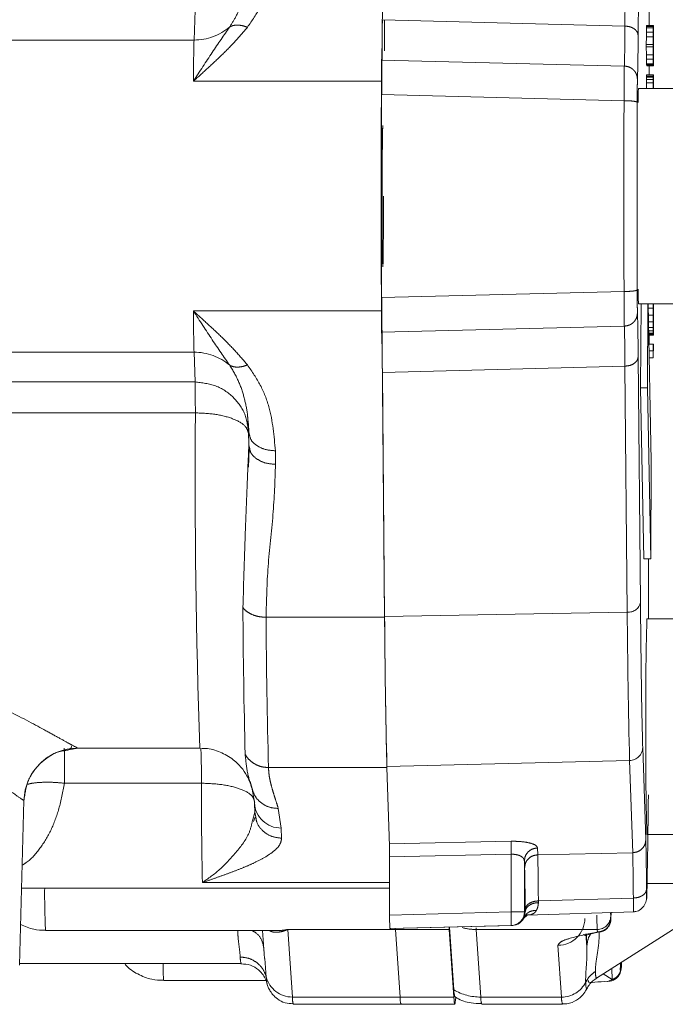
# Model space of a CAD drawing. Units: millimetres. Extents: x 7 to 835, y 10 to 581.
# Drawn here: x 469 to 481, y 345 to 363 of the extents above; entities that cross this region are included whole.
import ezdxf

# ---------------------------------------------------------------- set-up
doc = ezdxf.new("R2010")
doc.units = ezdxf.units.MM
doc.linetypes.add('PHANTOM', pattern=[12.7, 6.35, -1.27, 1.27, -1.27, 1.27, -1.27])

msp = doc.modelspace()

# ---------------------------------------------------------------- linework, layer by layer
at = {"color": 7, "linetype": 'Continuous', "lineweight": 0}
for p, q in [((475.84077662, 367.33602326), (475.78836774, 361.64885174)), ((480.75356089, 362.68282893), (480.75276409, 363.01616243)), ((475.83698283, 362.21044989), (475.83856361, 362.78205064)), ((480.70756564, 362.66199592), (480.70834153, 362.68282893)), ((480.70834153, 362.68282893), (480.83333634, 362.68282893)), ((480.83256044, 362.66199592), (480.83333634, 362.68282893)), ((480.83333634, 362.68282893), (480.83411223, 362.68282893)), ((480.83411223, 362.68282893), (480.83469416, 362.66199592)), ((480.70232835, 362.47449592), (480.70271629, 362.55782893)), ((480.70271629, 362.55782893), (480.70349219, 362.64116243)), ((480.70271629, 362.55782893), (480.8277111, 362.55782893)), ((480.70349219, 362.64116243), (480.70426808, 362.66199592)), ((480.70349219, 362.64116243), (480.82848699, 362.64116243)), ((480.70426808, 362.66199592), (480.82926289, 362.66199592)), ((480.82732315, 362.47449592), (480.8277111, 362.55782893)), ((480.8277111, 362.55782893), (480.82848699, 362.64116243)), ((480.82868097, 362.51616243), (480.82829302, 362.45366243)), ((480.82848699, 362.64116243), (480.82926289, 362.66199592)), ((480.82926289, 362.55782893), (480.82868097, 362.51616243)), ((480.82868097, 362.51616243), (480.83042673, 362.51616243)), ((480.82926289, 362.66199592), (480.82965084, 362.66199592)), ((480.82965084, 362.55782893), (480.82926289, 362.55782893)), ((480.82965084, 362.66199592), (480.83042673, 362.64116243)), ((480.82965084, 362.66199592), (480.83256044, 362.66199592)), ((480.83042673, 362.51616243), (480.82965084, 362.55782893)), ((480.83042673, 362.64116243), (480.83100865, 362.59949592)), ((480.83081468, 362.47449592), (480.83042673, 362.51616243)), ((480.8307177, 362.62032893), (480.83197852, 362.62032893)), ((480.83100865, 362.59949592), (480.83159057, 362.51616243)), ((480.83159057, 362.51616243), (480.83197852, 362.62032893)), ((480.83197852, 362.62032893), (480.83256044, 362.66199592)), ((480.83256044, 362.53699592), (480.8321725, 362.47449592)), ((480.83243113, 362.51616243), (480.83488813, 362.51616243)), ((480.83333634, 362.57866243), (480.83256044, 362.53699592)), ((480.83294839, 362.55782893), (480.83450018, 362.55782893)), ((480.83411223, 362.57866243), (480.83333634, 362.57866243)), ((480.83450018, 362.55782893), (480.83411223, 362.57866243)), ((480.83488813, 362.51616243), (480.83450018, 362.55782893)), ((480.83469416, 362.66199592), (480.83527608, 362.62032893)), ((480.8350821, 362.47449592), (480.83488813, 362.51616243)), ((480.83527608, 362.62032893), (480.83566402, 362.55782893)), ((480.83566402, 362.55782893), (480.83605197, 362.47449592)), ((480.70213437, 362.32866243), (480.70232835, 362.47449592)), ((480.70213437, 362.28699592), (480.70213437, 362.32866243)), ((480.70213437, 362.32866243), (480.82712918, 362.32866243)), ((480.70232835, 362.47449592), (480.82732315, 362.47449592)), ((480.82712918, 362.32866243), (480.82732315, 362.47449592)), ((480.82712918, 362.28699592), (480.82712918, 362.32866243)), ((480.82829302, 362.45366243), (480.82809905, 362.34949592)), ((480.82809905, 362.34949592), (480.82809905, 362.26616243)), ((480.82809905, 362.34949592), (480.83120263, 362.34949592)), ((480.82842234, 362.47449592), (480.83081468, 362.47449592)), ((480.83120263, 362.34949592), (480.83081468, 362.47449592)), ((480.83120263, 362.26616243), (480.83120263, 362.34949592)), ((480.8321725, 362.47449592), (480.83197852, 362.34949592)), ((480.83197852, 362.34949592), (480.83197852, 362.26616243)), ((480.83201085, 362.37032893), (480.83527608, 362.37032893)), ((480.8321725, 362.47449592), (480.8350821, 362.47449592)), ((480.83527608, 362.37032893), (480.8350821, 362.47449592)), ((480.83527608, 362.24532893), (480.83527608, 362.37032893)), ((480.83605197, 362.47449592), (480.83624594, 362.39116243)), ((480.83624594, 362.39116243), (480.83624594, 362.22449592)), ((480.70232835, 362.14116243), (480.70213437, 362.28699592)), ((480.70213437, 362.28699592), (480.82712918, 362.28699592)), ((480.70271629, 362.05782893), (480.70232835, 362.14116243)), ((480.70232835, 362.14116243), (480.82732315, 362.14116243)), ((480.82732315, 362.14116243), (480.82712918, 362.28699592)), ((480.8277111, 362.05782893), (480.82732315, 362.14116243)), ((480.82809905, 362.26616243), (480.82829302, 362.16199592)), ((480.82809905, 362.26616243), (480.83120263, 362.26616243)), ((480.82813784, 362.24532893), (480.83527608, 362.24532893)), ((480.82829302, 362.16199592), (480.82868097, 362.09949592)), ((480.82842234, 362.14116243), (480.8350821, 362.14116243)), ((480.83197852, 362.26616243), (480.83120263, 362.26616243)), ((480.83488813, 362.09949592), (480.8350821, 362.14116243)), ((480.8350821, 362.14116243), (480.83527608, 362.24532893)), ((480.83605197, 362.14116243), (480.83566402, 362.05782893)), ((480.83624594, 362.22449592), (480.83605197, 362.14116243)), ((480.70349219, 361.97449592), (480.70271629, 362.05782893)), ((480.70271629, 362.05782893), (480.8277111, 362.05782893)), ((480.70426808, 361.95366243), (480.70349219, 361.97449592)), ((480.70349219, 361.97449592), (480.82848699, 361.97449592)), ((480.70426808, 361.95366243), (480.82926289, 361.95366243)), ((480.70911743, 361.93282893), (480.70911743, 361.95366243)), ((480.82848699, 361.97449592), (480.8277111, 362.05782893)), ((480.82926289, 361.95366243), (480.82848699, 361.97449592)), ((480.82868097, 362.09949592), (480.82926289, 362.05782893)), ((480.82868097, 362.09949592), (480.83488813, 362.09949592)), ((480.82926289, 362.05782893), (480.82926289, 361.95366243)), ((480.82926289, 362.05782893), (480.83450018, 362.05782893)), ((480.82926289, 362.03699592), (480.83411223, 362.03699592)), ((480.83411223, 362.03699592), (480.83450018, 362.05782893)), ((480.83411223, 361.93282893), (480.83411223, 362.03699592)), ((480.83469416, 361.95366243), (480.83411223, 361.93282893)), ((480.83450018, 362.05782893), (480.83488813, 362.09949592)), ((480.83527608, 361.99532893), (480.83469416, 361.95366243)), ((480.83566402, 362.05782893), (480.83527608, 361.99532893)), ((480.70485001, 361.74532893), (480.70581987, 361.76616243)), ((480.70581987, 361.76616243), (480.83081468, 361.76616243)), ((480.70911743, 361.93282893), (480.83411223, 361.93282893)), ((480.75455578, 361.76616243), (480.75455578, 361.93282893)), ((480.82984481, 361.74532893), (480.83081468, 361.76616243)), ((480.83081468, 361.76616243), (480.83256044, 361.76616243)), ((480.83256044, 361.76616243), (480.83353031, 361.74532893)), ((480.70232835, 361.51616243), (480.70291027, 361.62032893)), ((480.70291027, 361.62032893), (480.70349219, 361.68282893)), ((480.70291027, 361.62032893), (480.82790507, 361.62032893)), ((480.70349219, 361.68282893), (480.70426808, 361.72449592)), ((480.70349219, 361.68282893), (480.82848699, 361.68282893)), ((480.70426808, 361.72449592), (480.70485001, 361.74532893)), ((480.70426808, 361.72449592), (480.82926289, 361.72449592)), ((480.70485001, 361.74532893), (480.82984481, 361.74532893)), ((480.82732315, 361.51616243), (480.82790507, 361.62032893)), ((480.82790507, 361.62032893), (480.82848699, 361.68282893)), ((480.82848699, 361.68282893), (480.82926289, 361.72449592)), ((480.82868097, 361.55782893), (480.82984481, 361.64116243)), ((480.82926289, 361.72449592), (480.82984481, 361.74532893)), ((480.82984481, 361.64116243), (480.83100865, 361.66199592)), ((480.83353031, 361.64116243), (480.82984481, 361.64116243)), ((480.83100865, 361.66199592), (480.83236647, 361.66199592)), ((480.83236647, 361.66199592), (480.83353031, 361.64116243)), ((480.83353031, 361.74532893), (480.83411223, 361.72449592)), ((480.83353031, 361.64116243), (480.83469416, 361.55782893)), ((480.83411223, 361.72449592), (480.83488813, 361.68282893)), ((480.83488813, 361.68282893), (480.83547005, 361.62032893)), ((480.83547005, 361.62032893), (480.83605197, 361.51616243)), ((482.8073122, 361.51616243), (480.55740571, 361.51616243)), ((480.70232835, 361.51616243), (480.82732315, 361.51616243)), ((480.82842234, 361.51616243), (480.82868097, 361.55782893)), ((480.83469416, 361.55782893), (480.82868097, 361.55782893)), ((480.83469416, 361.55782893), (480.83495279, 361.51616243)), ((480.53343154, 361.25681932), (480.53337945, 361.16451649)), ((475.80760311, 360.82866243), (475.81046768, 360.76616243)), ((480.53338056, 357.86583854), (480.53343154, 357.77550553)), ((475.78836774, 357.38347311), (475.84077662, 351.6963016)), ((480.55740571, 357.51616243), (482.8073122, 357.51616243)), ((480.59686026, 355.95354685), (480.60350328, 357.51616243)), ((480.72185507, 355.95354685), (480.72849809, 357.51616243)), ((480.73444863, 357.51616243), (480.79153036, 354.59652546)), ((480.73607788, 357.43282911), (480.82732315, 357.43282911)), ((480.82712918, 357.30782911), (480.82732315, 357.43282911)), ((480.82732315, 357.43282911), (480.82778869, 357.51616243)), ((480.82809905, 357.30782911), (480.82829302, 357.41199574)), ((480.82829302, 357.41199574), (480.82868097, 357.47449574)), ((480.8350821, 357.41199574), (480.82829302, 357.41199574)), ((480.82868097, 357.47449574), (480.82926289, 357.51616243)), ((480.83469416, 357.47449574), (480.82868097, 357.47449574)), ((480.83411223, 357.51616243), (480.83469416, 357.47449574)), ((480.83469416, 357.47449574), (480.8350821, 357.41199574)), ((480.8350821, 357.41199574), (480.83527608, 357.30782911)), ((480.83558643, 357.51616243), (480.83605197, 357.43282911)), ((480.83605197, 357.43282911), (480.83624594, 357.30782911)), ((480.73852175, 357.30782911), (480.82712918, 357.30782911)), ((480.82732315, 357.18282911), (480.82712918, 357.30782911)), ((480.82829302, 357.20366243), (480.82809905, 357.30782911)), ((480.83527608, 357.30782911), (480.82809905, 357.30782911)), ((480.82868097, 357.14116243), (480.82829302, 357.20366243)), ((480.8350821, 357.20366243), (480.82829302, 357.20366243)), ((480.8350821, 357.20366243), (480.83469416, 357.14116243)), ((480.83527608, 357.30782911), (480.8350821, 357.20366243)), ((480.83624594, 357.30782911), (480.83605197, 357.18282911)), ((480.74096562, 357.18282911), (480.82732315, 357.18282911)), ((480.74300218, 357.07866243), (480.82790507, 357.07866243)), ((480.74422412, 357.01616243), (480.82848699, 357.01616243)), ((480.82790507, 357.07866243), (480.82732315, 357.18282911)), ((480.82848699, 357.01616243), (480.82790507, 357.07866243)), ((480.82926289, 356.97449577), (480.82848699, 357.01616243)), ((480.82984481, 357.05782911), (480.82868097, 357.14116243)), ((480.83469416, 357.14116243), (480.82868097, 357.14116243)), ((480.83100865, 357.03699574), (480.82984481, 357.05782911)), ((480.83353031, 357.05782911), (480.82984481, 357.05782911)), ((480.83236647, 357.03699574), (480.83100865, 357.03699574)), ((480.83353031, 357.05782911), (480.83236647, 357.03699574)), ((480.83469416, 357.14116243), (480.83353031, 357.05782911)), ((480.83488813, 357.01616243), (480.83411223, 356.97449577)), ((480.83547005, 357.07866243), (480.83488813, 357.01616243)), ((480.83605197, 357.18282911), (480.83547005, 357.07866243)), ((480.74503874, 356.97449577), (480.82926289, 356.97449577)), ((480.74544605, 356.95366243), (480.82984481, 356.95366243)), ((480.74585336, 356.93282908), (480.83081468, 356.93282908)), ((480.75455578, 356.76616243), (480.75455578, 356.93282908)), ((480.82984481, 356.95366243), (480.82926289, 356.97449577)), ((480.83081468, 356.93282908), (480.82984481, 356.95366243)), ((480.83256044, 356.93282908), (480.83081468, 356.93282908)), ((480.83353031, 356.95366243), (480.83256044, 356.93282908)), ((480.83411223, 356.97449577), (480.83353031, 356.95366243)), ((480.82712918, 356.76616243), (480.74911186, 356.76616243)), ((480.82712918, 356.76616243), (480.82712918, 356.64116243)), ((480.82712918, 356.76616243), (480.83624594, 356.76616243)), ((480.83624594, 356.76616243), (480.83624594, 356.64116243)), ((480.75155573, 356.64116243), (480.82712918, 356.64116243)), ((480.7539996, 356.51616243), (480.82848699, 356.51616243)), ((480.82712918, 356.64116243), (480.82848699, 356.51616243)), ((480.82848699, 356.51616243), (480.83003879, 356.51616243)), ((480.83003879, 356.51616243), (480.82868097, 356.64116243)), ((480.83624594, 356.64116243), (480.82868097, 356.64116243)), ((475.84090254, 351.7102632), (475.79915017, 356.24103951)), ((480.65882973, 352.78390989), (480.59686026, 355.95354685)), ((480.59686026, 355.95354685), (480.72185507, 355.95354685)), ((480.78382454, 352.78390989), (480.72185507, 355.95354685)), ((473.30202342, 355.33450233), (473.31559764, 355.14319256)), ((473.30527331, 355.34609153), (473.32356476, 355.07775281)), ((473.31559859, 355.14311773), (473.33233648, 355.08130275)), ((473.31559859, 355.14311773), (473.31791016, 354.89227631)), ((473.30576312, 354.58555432), (473.31791016, 354.89227631)), ((473.32585459, 354.82688253), (473.31295219, 354.48442119)), ((473.33491062, 354.82949163), (473.31791016, 354.89227631)), ((480.79153036, 354.59652546), (480.78382454, 352.78390989)), ((480.78382454, 352.78390989), (480.65882973, 352.78390989)), ((480.74236339, 351.66512346), (480.74503773, 352.78390989)), ((482.96286703, 351.66512346), (480.71296053, 351.66512346)), ((470.1416326, 349.26616243), (469.97320783, 349.23323189)), ((472.41145178, 349.26616243), (470.1416326, 349.26616243)), ((475.88483063, 348.90643109), (475.93337924, 347.44883198)), ((473.34237802, 348.64592751), (473.40793959, 348.43177862)), ((473.38157396, 348.50862902), (473.38155779, 348.50868282)), ((473.38157627, 348.50861973), (473.42352632, 348.26616277)), ((469.06234185, 345.23998548), (469.14226809, 348.29224554)), ((473.42352632, 348.26616243), (473.42378266, 348.24951803)), ((473.42378266, 348.24951803), (473.43008881, 348.06018515)), ((473.38481731, 347.91723705), (473.42978794, 348.07815329)), ((473.44906952, 347.9835323), (473.42978752, 348.07817943)), ((473.43969317, 347.98504158), (473.40507653, 347.90678243)), ((480.71296053, 347.66512346), (482.96286703, 347.66512346)), ((475.93427729, 346.16639932), (475.93427729, 347.25152992)), ((469.0996604, 346.66512346), (475.93427729, 346.66512346)), ((480.71554264, 346.75423062), (481.7931517, 346.75423062)), ((479.77377938, 344.9953178), (482.10273888, 346.47616243)), ((478.48450726, 346.16449797), (480.48394793, 346.22875199)), ((478.4256603, 346.1098505), (478.48603234, 346.16658056)), ((480.04939655, 346.22222782), (480.04541442, 346.09895534)), ((469.54366079, 345.87923062), (473.81822513, 345.87923062)), ((473.57557985, 345.87923062), (473.61114147, 345.36375626)), ((478.19354487, 345.97557468), (475.9365557, 345.91648499)), ((475.95541588, 345.91648499), (475.9365557, 345.91648499)), ((475.94149906, 345.91612051), (478.22531105, 345.97592932)), ((475.95541588, 345.91648499), (478.21176817, 345.97557468)), ((476.03935752, 345.91868327), (476.04040467, 345.90077826)), ((476.04040467, 345.90077826), (476.12700755, 344.64544825)), ((476.04040467, 345.90077826), (476.12700755, 344.64544825)), ((477.03857339, 345.9347279), (477.04036312, 345.90077826)), ((477.12696599, 344.64544825), (477.04036312, 345.90077826)), ((477.12712601, 344.77826812), (477.04663108, 345.94506188)), ((479.79348211, 345.85390302), (479.79024828, 345.90077826)), ((479.84827531, 345.86072743), (479.79347985, 345.8539057)), ((479.59249306, 345.81200437), (479.59737167, 345.57726619)), ((469.06302732, 345.26616243), (473.17680098, 345.26616243)), ((480.22952248, 345.13670208), (480.23280439, 345.15259573)), ((480.24163956, 345.29280182), (480.23795927, 345.20315219)), ((471.73740775, 344.95096245), (473.63867279, 344.95096245)), ((479.98484988, 344.93762579), (480.00987475, 344.94728258)), ((474.14500658, 344.51616243), (476.14523695, 344.51616243)), ((476.14492347, 344.51616243), (477.14488191, 344.51616243)), ((477.64486113, 344.51616243), (479.14479879, 344.51616243))]:
    msp.add_line(p, q, dxfattribs=at)
at = {"color": 8, "linetype": 'PHANTOM', "lineweight": 0}
for p, q in [((480.30595, 362.67334571), (480.34801614, 367.23817017)), ((480.59306418, 367.06050696), (480.55099741, 362.49561412)), ((472.30066979, 362.41393991), (472.31948213, 362.96684982)), ((475.79915017, 362.79128534), (480.30595, 362.67334571)), ((467.55086719, 362.41393991), (472.30066979, 362.41393991)), ((475.78597675, 362.04025923), (480.29357948, 361.93066847)), ((472.28851319, 361.64885174), (475.78836774, 361.64885174)), ((475.78041418, 361.39998464), (480.28772488, 361.28764427)), ((480.28772488, 357.74468059), (475.78041418, 357.63234022)), ((475.78836774, 357.38347311), (472.28851319, 357.38347311)), ((475.78597675, 356.99206562), (480.29357962, 357.10165639)), ((472.30066979, 356.61838495), (467.55086719, 356.61838495)), ((472.31948213, 356.06547503), (472.30066979, 356.61838495)), ((480.55099741, 356.53671074), (480.59306418, 351.97181789)), ((475.79915017, 356.24103951), (480.30595011, 356.35897919)), ((480.34801614, 351.79415468), (480.30595, 356.35897919)), ((472.31948213, 356.06547503), (467.56967953, 356.06547503)), ((467.57570476, 355.49213705), (472.32550735, 355.49213705)), ((473.81237191, 354.78766951), (473.81468348, 354.53682809)), ((475.84090254, 351.7102632), (480.34801614, 351.79415468)), ((473.63990682, 351.6962335), (475.84077662, 351.6963016)), ((480.63556605, 349.28024258), (480.69264086, 347.56665683)), ((480.39151889, 349.03919495), (475.8848779, 348.92537374)), ((480.44859287, 347.32563429), (480.39151889, 349.03919495)), ((475.88483063, 348.90643109), (473.68396021, 348.90643109)), ((469.897882, 348.61590268), (472.43768035, 348.61590268)), ((469.14201682, 348.29233937), (469.13868456, 348.29233937)), ((473.42239618, 348.05170369), (473.43518129, 348.05170369)), ((473.86541057, 348.14766959), (473.9223021, 347.78390191)), ((473.9223021, 347.78390191), (473.9285633, 347.59591891)), ((475.9326004, 347.49257755), (478.18958956, 347.53766693)), ((478.68103767, 347.41407444), (478.6853005, 347.28608948)), ((478.6853005, 347.28608948), (480.44859287, 347.32563429)), ((478.19126646, 347.2966193), (475.93427729, 347.25152992)), ((478.19126646, 346.22548901), (478.19126646, 347.2966193)), ((478.43699051, 347.17302681), (478.43699051, 346.22548901)), ((478.43699051, 347.17302681), (478.44125334, 347.04504185)), ((472.45608275, 346.77156037), (475.93427729, 346.77156037)), ((478.69726564, 346.43114502), (480.46123749, 346.48414215)), ((478.69726564, 346.43114502), (478.69727682, 346.39938297)), ((475.93427729, 346.16639932), (478.19126646, 346.22548901)), ((478.43699051, 346.22548901), (478.19126646, 346.22548901)), ((478.45283666, 346.22548901), (478.43545695, 346.12808019)), ((478.43699051, 346.22548901), (478.45283666, 346.22548901)), ((478.45283666, 346.22548901), (478.45248356, 346.26782753)), ((478.55576877, 346.17579898), (478.45688522, 346.17073945)), ((480.04053704, 346.1486235), (480.03856163, 346.21443906)), ((480.04377094, 346.10174894), (480.04053704, 346.1486235)), ((480.04541442, 346.09895534), (480.04377094, 346.10174894)), ((476.04040467, 345.90077826), (474.04048779, 345.90077826)), ((474.04048779, 345.90077826), (474.12709066, 344.64544825)), ((477.04036312, 345.90077826), (476.04040467, 345.90077826)), ((477.54034234, 345.90077826), (477.53869327, 345.9314726)), ((479.79024865, 345.90077826), (477.54034234, 345.90077826)), ((477.54034234, 345.90077826), (477.62694521, 344.64544825)), ((478.21176817, 345.97557468), (478.19354487, 345.97557468)), ((479.59737167, 345.57726619), (479.58051484, 345.82161008)), ((479.12688287, 344.64544825), (479.06049, 345.60782927)), ((473.61429355, 345.36415313), (473.64343569, 345.0172164)), ((480.06599077, 344.9689183), (480.06079598, 345.17781432)), ((480.22484104, 345.13774928), (480.23470057, 345.18737779)), ((480.23306078, 345.20030496), (480.23093018, 345.28599237)), ((480.23470057, 345.18737779), (480.23306078, 345.20030574)), ((480.23795927, 345.20315219), (480.23470057, 345.18737779)), ((480.06599077, 344.9689183), (479.90286887, 345.07739801)), ((480.00987475, 344.94728258), (480.0659652, 344.96892721)), ((474.12709066, 344.64544825), (476.12700755, 344.64544825)), ((476.12700755, 344.64544825), (477.12696599, 344.64544825)), ((477.62694521, 344.64544825), (479.12688287, 344.64544825))]:
    msp.add_line(p, q, dxfattribs=at)
at = {"color": 7, "linetype": 'Continuous', "lineweight": 0, "flags": 128}
for points in [[(475.78041418, 357.63234022), (475.77992373, 358.10153959), (475.77957304, 358.57224372), (475.77936248, 359.04395192), (475.77929226, 359.51616243), (475.77936248, 359.98837293), (475.77957304, 360.46008113), (475.77992373, 360.93078527), (475.78041418, 361.39998464)], [(473.65727369, 344.89658378), (473.65508789, 344.90508219), (473.65352981, 344.91354595)], [(477.12696599, 344.64544825), (477.13142803, 344.5889315), (477.13590458, 344.54851878), (477.14039082, 344.5242537), (477.14488191, 344.51616243), (477.14937299, 344.5242537), (477.15385923, 344.54851878), (477.15833579, 344.5889315), (477.16279783, 344.64544825)]]:
    msp.add_lwpolyline(points, dxfattribs=at)
at = {"color": 8, "linetype": 'PHANTOM', "lineweight": 0, "flags": 128}
for points in [[(480.28772488, 361.28764427), (480.28728778, 360.84625718), (480.28697526, 360.40359903), (480.28678763, 359.96009284), (480.28672507, 359.51616243), (480.28678763, 359.07223201), (480.28697526, 358.62872582), (480.28728778, 358.18606767), (480.28772488, 357.74468059)], [(479.57545111, 344.92153469), (479.57837419, 344.88273735), (479.58130433, 344.85098296), (479.58424012, 344.8262868), (479.58718014, 344.80866077), (479.59012297, 344.79811334), (479.59306721, 344.79464959), (479.59565231, 344.79744996)]]:
    msp.add_lwpolyline(points, dxfattribs=at)
at = {"color": 8, "linetype": 'PHANTOM', "lineweight": 0}
for centre, radius, start, end in [((472.30323716, 363.43179046), 1.01785379, 269.855480638, 310.452942015), ((510.36297085, 361.42652182), 38.07510679, 178.513957356, 179.665433934), ((510.36297085, 357.60580303), 38.07510679, 180.334566066, 181.486042644), ((472.30323716, 355.60053439), 1.0178538, 49.547058131, 90.144519306), ((444.98890185, 355.49155632), 27.33660551, 0.001217155, 1.202985342), ((612.7142103, 354.31650644), 140.39362529, 179.520209986, 182.0615312163), ((480.37400082, 352.01614146), 0.22350243, 263.323619644, 348.561638997), ((611.82701502, 352.69933711), 138.62095745, 180.3411254719, 181.4682053702), ((620.41527406, 352.62809174), 140.06974046, 180.341125472, 181.4682053702), ((615.47903368, 352.54074669), 141.84164096, 180.3411362648, 181.4682129656), ((457.3443324, 348.74284099), 15.09388173, 359.518141538, 1.98690575), ((480.38948583, 349.28531913), 0.24613257, 270.473268947, 358.818175628), ((561.44243536, 348.58170726), 89.00476157, 179.9779870945, 181.1653413444), ((473.9135911, 348.27425736), 0.49043282, 182.89144738, 271.017733496), ((481.63239889, 346.52755936), 12.10611082, 179.348922894, 183.069877709), ((474.52678734, 346.06711326), 3.66789996, 358.569939491, 2.474736033), ((479.06252275, 346.10637699), 0.49855186, 269.766387365, 359.671631065), ((488.64028896, 346.28779072), 8.85849812, 180.774277494, 182.503950459), ((479.7912652, 346.15005212), 0.24927593, 269.766387364, 359.671631064), ((477.54029267, 346.90840462), 1.00762636, 255.180139059, 270.002823899), ((473.54011668, 345.37909934), 0.38046424, 178.51126342, 197.267889841), ((475.13879326, 345.228307), 3.41267393, 179.364427798, 184.661510847), ((474.12553627, 345.14391769), 0.49847186, 194.725002212, 270.178666208), ((474.83833975, 345.08123374), 1.19661765, 183.066720675, 188.0556472), ((480.09847136, 345.10616495), 0.34309179, 177.650184752, 198.849479819), ((477.6266398, 345.65115272), 1.00570452, 240.219375937, 270.017399102), ((479.12771517, 345.14654224), 0.50109467, 269.904834143, 333.318403934), ((474.52744415, 344.63504339), 0.40048867, 178.511263419, 197.267889842), ((478.0272987, 344.63504339), 0.40048867, 178.51126342, 197.267889841), ((479.52785107, 344.63509828), 0.40110175, 178.52138428, 197.248873849)]:
    msp.add_arc(centre, radius, start, end, dxfattribs=at)
at = {"color": 7, "linetype": 'Continuous', "lineweight": 0}
for centre, radius, start, end in [((483.83032691, 361.27273462), 3.28196135, 175.746383105, 180.296097055), ((483.94349022, 357.76662629), 3.3953351, 179.635154076, 184.230383382), ((617.42984361, 352.55326011), 141.59145058, 180.3411254719, 181.4682053702), ((529.64599787, 350.21892928), 48.95440349, 178.307141461, 180.648183015), ((529.64599787, 349.11131764), 48.95440349, 179.351816985, 181.692858539), ((470.14192787, 348.26616243), 1, 90, 178.461158523), ((478.18699539, 346.225484), 0.24999513, 271.501231566, 0.001148796), ((478.20522137, 346.22547874), 0.2499898, 271.500649936, 337.06975803), ((479.9884555, 345.20305171), 0.2495038, 332.334811354, 0.023073388), ((477.57109357, 344.77217448), 0.44400938, 179.213640882, 195.921508019), ((476.51312583, 344.63307073), 0.38631663, 178.163937619, 197.615215642)]:
    msp.add_arc(centre, radius, start, end, dxfattribs=at)
for centre, major_axis, ratio, start_param, end_param in [((475.78151672, 364.74746566), (-0.00000706, 2.75094268), 0.0091141699, 3.3201476495, 3.9213352249), ((475.78151672, 354.28485919), (0.00000706, 2.75094268), 0.0091141699, 5.503442736, 6.1046303113), ((475.93199732, 347.25139915), (0.00000119, 0.2500499), 0.0091180702, 4.712911977, 6.0160121497), ((475.93655727, 346.16657069), (0.00000156, 0.2500857), 0.0091167642, 1.5714816162, 3.1415927107)]:
    msp.add_ellipse(centre, major_axis=major_axis, ratio=ratio, start_param=start_param, end_param=end_param, dxfattribs=at)
at = {"color": 8, "linetype": 'PHANTOM', "lineweight": 0}
for points, knots in [([(473.81237156, 364.24465567), (473.80586604, 364.10523752), (473.79304094, 363.83038615), (473.69753777, 363.42288203), (473.55089173, 363.02347398), (473.37903404, 362.77542905), (473.29311067, 362.65141449)], [0, 0, 0, 0, 0.2536602331, 0.5000701989, 0.7500510108, 1, 1, 1, 1]), ([(473.30224056, 363.69702007), (473.30017677, 363.65929563), (473.29386268, 363.54387924), (473.25678048, 363.35022048), (473.19111473, 363.10815752), (473.09942749, 362.87430052), (473.00574742, 362.72456289), (472.9636444, 362.65726569)], [0, 0, 0, 0, 0.10640705701, 0.32554810871, 0.55053406277, 0.7979946703, 1, 1, 1, 1]), ([(473.29310464, 362.65141401), (473.26181198, 362.6621659), (473.19922476, 362.68367034), (473.11016259, 362.69321382), (473.02862574, 362.6866959), (472.98530858, 362.66707103), (472.96365065, 362.65725889)], [0, 0, 0, 0, 0.24999220127, 0.4999997112, 0.75000743603, 1, 1, 1, 1]), ([(472.28851319, 361.64885174), (472.40671046, 361.83121035), (472.64311297, 362.19593986), (472.85679819, 362.50348696), (472.96364441, 362.6572657)], [0, 0, 0, 0, 0.4999831319, 1, 1, 1, 1]), ([(473.29310464, 362.65141404), (473.21878312, 362.56345795), (473.07013085, 362.38753486), (472.8191909, 362.13617519), (472.55721202, 361.89071402), (472.37808365, 361.72947627), (472.28851319, 361.64885174)], [0, 0, 0, 0, 0.2499990577, 0.5000291403, 0.7499970605, 1, 1, 1, 1]), ([(480.29357948, 361.93066847), (480.29601846, 362.00242305), (480.30091993, 362.14662383), (480.30426767, 362.49716574), (480.30594958, 362.67327732)], [0, 0, 0, 0, 0.4976019142, 1, 1, 1, 1]), ([(480.55099741, 362.49561412), (480.5489481, 362.30434823), (480.54484947, 361.92181657), (480.53966311, 361.76427954), (480.53706993, 361.68551104)], [0, 0, 0, 0, 0.50000014299, 1, 1, 1, 1]), ([(480.28772488, 361.28764427), (480.28835294, 361.36445381), (480.28960899, 361.51806703), (480.29132785, 361.7134315), (480.29276024, 361.86419265), (480.29330649, 361.90850928), (480.29357962, 361.93066846)], [0, 0, 0, 0, 0.25000965621, 0.50000016898, 0.74999022809, 1, 1, 1, 1]), ([(480.2935798, 361.93067907), (480.32441617, 361.92667082), (480.37181042, 361.9205103), (480.42840496, 361.88939638), (480.46723093, 361.85775043), (480.49848031, 361.81885481), (480.52873526, 361.76253066), (480.5337839, 361.71587153), (480.53706898, 361.68551104)], [0, 0, 0, 0, 0.2397764529, 0.368526825, 0.4999164685, 0.6313182607, 0.7601036389, 1, 1, 1, 1]), ([(480.53706993, 361.68551104), (480.53661148, 361.67074816), (480.53569461, 361.64122305), (480.53456981, 361.54069618), (480.53373606, 361.41045268), (480.53353305, 361.30803054), (480.53343154, 361.25681932)], [0, 0, 0, 0, 0.2500047189, 0.4999984717, 0.7499985238, 1, 1, 1, 1]), ([(480.53337945, 361.16451649), (480.53291438, 360.61506513), (480.53198368, 359.51550582), (480.53291475, 358.4159465), (480.53338056, 357.86583854)], [0, 0, 0, 0, 0.49970142269, 1, 1, 1, 1]), ([(480.29357962, 357.10165639), (480.29330649, 357.12381558), (480.29276024, 357.16813221), (480.29132785, 357.31889335), (480.28960899, 357.51425782), (480.28835294, 357.66787104), (480.28772488, 357.74468059)], [0, 0, 0, 0, 0.2500097718, 0.499999831, 0.7499903437, 1, 1, 1, 1]), ([(480.53343154, 357.77550553), (480.53353305, 357.72429431), (480.53373606, 357.62187218), (480.53456981, 357.49162867), (480.53569461, 357.3911018), (480.53661148, 357.36157669), (480.53706993, 357.34681381)], [0, 0, 0, 0, 0.2500014771, 0.5000015281, 0.7499952823, 1, 1, 1, 1]), ([(472.28851319, 357.38347311), (472.40671008, 357.20111456), (472.64311186, 356.83638511), (472.85679781, 356.52883794), (472.96364441, 356.37505915)], [0, 0, 0, 0, 0.49998307055, 1, 1, 1, 1]), ([(472.28851319, 357.38347311), (472.37808306, 357.30284825), (472.55721008, 357.14160998), (472.81919121, 356.89614998), (473.07013046, 356.64478994), (473.21878302, 356.46886678), (473.29310464, 356.38091072)], [0, 0, 0, 0, 0.25000295334, 0.49997044697, 0.75000091374, 1, 1, 1, 1]), ([(480.29357917, 357.10166967), (480.32442951, 357.105681), (480.37184135, 357.11184574), (480.42844626, 357.14297852), (480.46726684, 357.17463293), (480.49850402, 357.21352842), (480.52873835, 357.26983438), (480.53378584, 357.31647057), (480.53706993, 357.34681379)], [0, 0, 0, 0, 0.2398975688, 0.3686826603, 0.5000837977, 0.6314726967, 0.7602225741, 1, 1, 1, 1]), ([(480.53706993, 357.34681381), (480.53966311, 357.26804531), (480.54484947, 357.11050828), (480.5489481, 356.72797662), (480.55099741, 356.53671074)], [0, 0, 0, 0, 0.4999998571, 1, 1, 1, 1]), ([(480.30594958, 356.35904753), (480.30426767, 356.53515911), (480.30091993, 356.88570102), (480.29601846, 357.0299018), (480.29357948, 357.10165638)], [0, 0, 0, 0, 0.5023980726, 1, 1, 1, 1]), ([(472.96364441, 356.37505916), (473.02293664, 356.27608482), (473.14152432, 356.07813077), (473.23755256, 355.76853611), (473.2916337, 355.52036224), (473.29974914, 355.37518658), (473.30202342, 355.33450233)], [0, 0, 0, 0, 0.2950102686, 0.5900364991, 0.8851111813, 1, 1, 1, 1]), ([(473.29310981, 356.38082773), (473.26180743, 356.37008857), (473.19922681, 356.34861853), (473.11016904, 356.33911361), (473.02865455, 356.34566074), (472.98534083, 356.36529816), (472.96369354, 356.37511253)], [0, 0, 0, 0, 0.2500626836, 0.4999323751, 0.7500766536, 1, 1, 1, 1]), ([(473.29311056, 356.38091041), (473.37867447, 356.25687676), (473.54981315, 356.00879374), (473.75339777, 355.47437612), (473.78878717, 355.06229224), (473.81237156, 354.78766916)], [0, 0, 0, 0, 0.2501120448, 0.5002557811, 1, 1, 1, 1]), ([(473.33233648, 355.08130275), (473.33699585, 355.0560803), (473.35019574, 354.98462553), (473.45277883, 354.88621353), (473.61563559, 354.80361883), (473.74679314, 354.79298595), (473.81237191, 354.78766951)], [0, 0, 0, 0, 0.1538710213, 0.4359140142, 0.7179570071, 1, 1, 1, 1]), ([(473.81468348, 354.53682809), (473.74910239, 354.54214398), (473.61794021, 354.55277575), (473.45511821, 354.63537873), (473.35271067, 354.7334885), (473.33952532, 354.80460263), (473.33491062, 354.82949163)], [0, 0, 0, 0, 0.2826112234, 0.5652224467, 0.8478336701, 1, 1, 1, 1]), ([(473.20851444, 351.87402571), (473.22330773, 352.35654669), (473.24996497, 353.22604076), (473.28857813, 354.16684448), (473.30576312, 354.58555432)], [0, 0, 0, 0, 0.55494453626, 1, 1, 1, 1]), ([(473.81468348, 354.5368281), (473.80352564, 354.22474854), (473.78086308, 353.59088748), (473.66064217, 352.64644354), (473.64676155, 352.01042173), (473.63990616, 351.6963016)], [0, 0, 0, 0, 0.3292451103, 0.6687257997, 1, 1, 1, 1]), ([(470.01761321, 349.33239737), (470.00376421, 349.34000718), (469.95217899, 349.36835247), (469.78558641, 349.46142985), (469.43771539, 349.65284867), (468.83971116, 349.97229817), (467.93377708, 350.41503176), (466.86836359, 350.8656389), (465.66842763, 351.26539274), (464.35744351, 351.54986235), (463.20705901, 351.63687532), (462.28904567, 351.60264032), (461.6118223, 351.52771907), (460.94888456, 351.40824127), (460.09894869, 351.1996794), (459.10464652, 350.86565704), (458.16925767, 350.46471317), (457.45564362, 350.11857344), (456.92718954, 349.84195004), (456.52914586, 349.62125502), (456.24796428, 349.4595151), (456.06402013, 349.35029771), (455.94842556, 349.27952098), (455.93749264, 349.27060222), (455.93205019, 349.26616243)], [0, 0, 0, 0, 0.0119747686, 0.044604021, 0.0778512621, 0.1436504711, 0.2094819526, 0.2753354282, 0.3411978691, 0.407058405, 0.4728960527, 0.505714879, 0.5388397873, 0.5714652465, 0.6047891198, 0.6706533631, 0.7365082549, 0.7805619609, 0.8246440619, 0.8682622063, 0.9015097777, 0.9341395801, 0.967214444, 1, 1, 1, 1]), ([(469.14201682, 348.29233937), (469.11320206, 348.3111684), (469.05552264, 348.34885906), (468.70028979, 348.60314267), (468.27228161, 348.89750484), (467.82070038, 349.19421279), (467.29046513, 349.51988804), (466.69552695, 349.85198656), (466.04605934, 350.1695369), (465.40773655, 350.42946052), (464.78732568, 350.62790956), (464.19831748, 350.7676675), (463.59293573, 350.85529426), (462.97773413, 350.88552384), (462.36588026, 350.85510136), (461.76237917, 350.76697791), (461.17878737, 350.62798326), (460.66028734, 350.46100055), (460.20393977, 350.28310184), (459.80694015, 350.10688), (459.43770438, 349.92503), (459.06968512, 349.72830822), (458.6927695, 349.51107548), (458.31366805, 349.27656002), (457.96287945, 349.04633524), (457.65524376, 348.83448173), (457.39650014, 348.64915076), (457.18765536, 348.49460822), (457.09712642, 348.42514866), (457.05268203, 348.39104809)], [0, 0, 0, 0, 0.0670969642, 0.1343101407, 0.1788639556, 0.2235986417, 0.2690344182, 0.3153404844, 0.3590949396, 0.4027165707, 0.4357758058, 0.4686562884, 0.5018340039, 0.534027389, 0.5666688198, 0.599396705, 0.6322814804, 0.6653377222, 0.6915660083, 0.7178395867, 0.7436652888, 0.7685243481, 0.7990773969, 0.8327407905, 0.8664376636, 0.9001452273, 0.9338443966, 0.9675214888, 1, 1, 1, 1]), ([(469.97320783, 349.23323189), (469.90248223, 349.22369032), (469.70381383, 349.19688802), (469.42894405, 348.99611852), (469.19548385, 348.67825242), (469.15983916, 348.42097705), (469.14201682, 348.29233937)], [0, 0, 0, 0, 0.1555933756, 0.4370622504, 0.7185311252, 1, 1, 1, 1]), ([(473.38155779, 348.50868282), (473.35085364, 348.59924537), (473.28944869, 348.78036061), (473.26419392, 349.02516554), (473.25156722, 349.14756134)], [0, 0, 0, 0, 0.5000272142, 1, 1, 1, 1]), ([(473.68396021, 348.90643108), (473.68658043, 348.86469977), (473.6917802, 348.78188504), (473.71464377, 348.65565805), (473.74568215, 348.5330261), (473.78621148, 348.40018553), (473.82779377, 348.27351726), (473.85426948, 348.18494228), (473.86541056, 348.14766959)], [0, 0, 0, 0, 0.164709676, 0.3268621308, 0.4985280805, 0.6495372141, 0.8525239088, 1, 1, 1, 1]), ([(469.11091554, 347.09494004), (469.13549447, 347.11007497), (469.26391729, 347.1891537), (469.44802709, 347.40136332), (469.65136389, 347.73592751), (469.80228416, 348.14305647), (469.86539323, 348.45520651), (469.89788169, 348.6159009)], [0, 0, 0, 0, 0.0554943368, 0.2899532923, 0.5277821855, 0.7569029609, 1, 1, 1, 1]), ([(469.21312064, 348.59693809), (469.23156147, 348.60174094), (469.30169855, 348.62000792), (469.45853775, 348.6335768), (469.67150427, 348.63696078), (469.82240858, 348.6229219), (469.89785831, 348.61590268)], [0, 0, 0, 0, 0.1062691094, 0.4041794883, 0.7020992927, 1, 1, 1, 1]), ([(473.86541057, 348.14766873), (473.80977161, 348.15193948), (473.69645348, 348.16063758), (473.54695471, 348.24248032), (473.43310932, 348.36168586), (473.39829752, 348.46095141), (473.3815613, 348.50867462)], [0, 0, 0, 0, 0.2506762696, 0.510544516, 0.7646878823, 1, 1, 1, 1]), ([(472.45608275, 346.77156037), (472.56451358, 346.84741032), (472.78137748, 346.9991118), (473.08100739, 347.32439131), (473.32579535, 347.6410375), (473.36899846, 347.84321105), (473.38481731, 347.91723705)], [0, 0, 0, 0, 0.279532904, 0.5590715906, 0.8385537391, 1, 1, 1, 1]), ([(473.9285633, 347.59591891), (473.8629349, 347.60312571), (473.73167811, 347.61753931), (473.56865113, 347.72969668), (473.46695032, 347.85985429), (473.45348155, 347.95301512), (473.44906952, 347.9835323)], [0, 0, 0, 0, 0.2867667157, 0.5735334313, 0.860300147, 1, 1, 1, 1]), ([(473.92856377, 347.59591894), (473.92263698, 347.55824101), (473.91041658, 347.48055332), (473.80506108, 347.36703584), (473.65065525, 347.25693503), (473.46901977, 347.15997304), (473.27775362, 347.07369303), (473.08754101, 346.99690123), (472.8849676, 346.92135744), (472.6734214, 346.84651142), (472.5285625, 346.79655561), (472.45608275, 346.77156037)], [0, 0, 0, 0, 0.1212323234, 0.2499675189, 0.3749695307, 0.4999766911, 0.5989404509, 0.6980176078, 0.7965394491, 0.8981990792, 1, 1, 1, 1]), ([(478.18958964, 347.53766595), (478.22228233, 347.53781339), (478.2876537, 347.5381082), (478.41228719, 347.52980456), (478.54774082, 347.50749395), (478.65842988, 347.46534493), (478.67350156, 347.43116561), (478.68103813, 347.4140743)], [0, 0, 0, 0, 0.1254415856, 0.250829433, 0.5004544449, 0.7502031342, 1, 1, 1, 1]), ([(480.69264086, 347.56665682), (480.69517563, 347.46761999), (480.70024517, 347.26954638), (480.70408216, 346.85564891), (480.70600066, 346.64870023)], [0, 0, 0, 0, 0.5000001306, 1, 1, 1, 1]), ([(480.46123749, 346.48414215), (480.45956125, 346.67299812), (480.45619261, 347.05253013), (480.45113489, 347.23429229), (480.44859391, 347.3256092)], [0, 0, 0, 0, 0.4976022044, 1, 1, 1, 1]), ([(478.43699051, 347.17302681), (478.43361997, 347.18932766), (478.42688115, 347.22191833), (478.38303099, 347.25723474), (478.33428456, 347.27849899), (478.29058986, 347.29016127), (478.24246979, 347.29698485), (478.20823388, 347.29674043), (478.19126646, 347.2966193)], [0, 0, 0, 0, 0.2496274977, 0.4990861156, 0.628244656, 0.7495633518, 0.8758828126, 1, 1, 1, 1]), ([(478.6853005, 347.28608948), (478.68743365, 347.19351699), (478.69168014, 347.00923213), (478.69540961, 346.6232402), (478.69726564, 346.43114502)], [0, 0, 0, 0, 0.5023336792, 1, 1, 1, 1]), ([(478.45248356, 346.26782753), (478.4508757, 346.44323063), (478.44765997, 346.79403734), (478.44338889, 346.96137349), (478.44125334, 347.04504168)], [0, 0, 0, 0, 0.4999992791, 1, 1, 1, 1]), ([(480.70600065, 346.64870023), (480.70255902, 346.62833507), (480.69726939, 346.59703473), (480.66674271, 346.55924441), (480.63530356, 346.5331393), (480.5963186, 346.51189412), (480.53955202, 346.49099903), (480.49210815, 346.48686149), (480.46123696, 346.48416925)], [0, 0, 0, 0, 0.2397774061, 0.3685272833, 0.4999161862, 0.6313173293, 0.7601024264, 1, 1, 1, 1]), ([(480.70600066, 346.64870023), (480.70634644, 346.61253265), (480.70703799, 346.54019895), (480.70839408, 346.48361506), (480.70983927, 346.46953642), (480.71074943, 346.50146303), (480.71120452, 346.51742644)], [0, 0, 0, 0, 0.2500044621, 0.499998905, 0.749997826, 1, 1, 1, 1]), ([(478.69726564, 346.43114502), (478.66640012, 346.42847438), (478.61896294, 346.42436987), (478.56219776, 346.4036365), (478.52320704, 346.38255175), (478.49175889, 346.35664001), (478.46121862, 346.31912358), (478.45592676, 346.28804751), (478.45248355, 346.26782753)], [0, 0, 0, 0, 0.2398363025, 0.3686042166, 0.5000000036, 0.6313957899, 0.7601637025, 1, 1, 1, 1]), ([(480.4674912, 346.23448652), (480.46710366, 346.23531882), (480.46621998, 346.23721667), (480.46402036, 346.32295872), (480.46216523, 346.43041295), (480.46123763, 346.48414215)], [0, 0, 0, 0, 0.2808499071, 0.6404109167, 1, 1, 1, 1]), ([(478.65857242, 346.25292135), (478.63389351, 346.25245654), (478.58411791, 346.25151906), (478.51790351, 346.22436825), (478.46517343, 346.18284832), (478.44512375, 346.14589631), (478.4354569, 346.12808009)], [0, 0, 0, 0, 0.2548314975, 0.51397688, 0.7656665862, 1, 1, 1, 1]), ([(478.45283663, 346.22548901), (478.45626589, 346.24700957), (478.46153601, 346.28008254), (478.4920258, 346.32001214), (478.52342436, 346.34759131), (478.5623585, 346.3700389), (478.61904805, 346.39212374), (478.6664403, 346.3965215), (478.69727682, 346.39938297)], [0, 0, 0, 0, 0.2398885532, 0.3686627712, 0.5000536387, 0.6314367096, 0.7601884574, 1, 1, 1, 1]), ([(478.65857229, 346.25292105), (478.64639788, 346.23505857), (478.62205272, 346.199339), (478.5778612, 346.18364486), (478.55576877, 346.17579898)], [0, 0, 0, 0, 0.500075377, 1, 1, 1, 1]), ([(478.69727682, 346.39938299), (478.69463259, 346.37071277), (478.68934173, 346.31334613), (478.6688319, 346.27306887), (478.65857229, 346.25292105)], [0, 0, 0, 0, 0.4997717123, 1, 1, 1, 1]), ([(473.1110968, 345.87923062), (473.11429109, 345.82716904), (473.12285532, 345.68758651), (473.14797102, 345.52012536), (473.1559069, 345.43200206), (473.15978086, 345.38898396)], [0, 0, 0, 0, 0.233403801, 0.6257799134, 1, 1, 1, 1]), ([(473.38280339, 345.87923062), (473.40878441, 345.86449908), (473.49083047, 345.81797801), (473.57995526, 345.68008544), (473.59549702, 345.55697066), (473.6032679, 345.49541327)], [0, 0, 0, 0, 0.1881168077, 0.5940584038, 1, 1, 1, 1]), ([(473.70365211, 345.87923062), (473.71409049, 345.87320052), (473.74360842, 345.85614846), (473.80493935, 345.84895858), (473.88027365, 345.85034769), (473.96078939, 345.86735775), (474.01392173, 345.88963812), (474.04048779, 345.90077826)], [0, 0, 0, 0, 0.1126092908, 0.3184392818, 0.5563059291, 0.7781539151, 1, 1, 1, 1]), ([(473.81822476, 345.88195462), (473.83714416, 345.88117758), (473.91014481, 345.87817937), (473.98501874, 345.89116103), (474.04048779, 345.90077826)], [0, 0, 0, 0, 0.2591674771, 1, 1, 1, 1]), ([(479.75566807, 345.12023189), (479.75684473, 345.16254458), (479.75919818, 345.24717469), (479.79344927, 345.45216634), (479.82364014, 345.65767486), (479.82605905, 345.80421811), (479.82694799, 345.8580723)], [0, 0, 0, 0, 0.27923409901, 0.55849953508, 0.83774995362, 1, 1, 1, 1]), ([(479.79347984, 345.85390257), (479.61020104, 345.81622469), (479.33422596, 345.7594906), (479.09789501, 345.6747405), (479.07285851, 345.62995445), (479.06048999, 345.60782927)], [0, 0, 0, 0, 0.5001057272, 0.7530424328, 1, 1, 1, 1]), ([(479.59737167, 345.57726619), (479.60102429, 345.61616629), (479.60832954, 345.6939665), (479.63792057, 345.77557829), (479.66623311, 345.81104891), (479.66949263, 345.81513252)], [0, 0, 0, 0, 0.4694603797, 0.9389207487, 1, 1, 1, 1]), ([(479.57545114, 344.92153474), (479.57514238, 344.97564981), (479.57452042, 345.08465642), (479.59823578, 345.31288141), (479.59765936, 345.48924499), (479.59737167, 345.5772662)], [0, 0, 0, 0, 0.33057745189, 0.66589819645, 1, 1, 1, 1]), ([(480.23306078, 345.20030574), (480.23072768, 345.17511245), (480.22606147, 345.12472589), (480.18979949, 345.05663568), (480.13634731, 345.00049206), (480.08944028, 344.97946135), (480.06598677, 344.968946)], [0, 0, 0, 0, 0.2500000227, 0.5000000341, 0.7500000284, 1, 1, 1, 1])]:
    msp.add_open_spline(points, degree=3, knots=knots, dxfattribs=at)
for points in [[(480.55099741, 362.49561412), (480.54715987, 362.51851415), (480.53948477, 362.56431421), (480.48297684, 362.62242953), (480.40235182, 362.66373749), (480.33808352, 362.67009738), (480.30594937, 362.67327733)], [(480.28772488, 361.28764427), (480.31987082, 361.28709254), (480.3841627, 361.28598909), (480.46494085, 361.27882207), (480.52166423, 361.26873894), (480.5295091, 361.26079253), (480.53343154, 361.25681932)], [(480.53343154, 357.77550553), (480.5295091, 357.77153233), (480.52166423, 357.76358592), (480.46494085, 357.75350279), (480.3841627, 357.74633577), (480.31987082, 357.74523231), (480.28772488, 357.74468059)], [(480.30594937, 356.35904753), (480.33808352, 356.36222747), (480.40235182, 356.36858736), (480.48297684, 356.40989532), (480.53948477, 356.46801064), (480.54715987, 356.5138107), (480.55099741, 356.53671074)], [(473.31708097, 355.0995492), (473.30235922, 355.22612127), (473.27291571, 355.4792654), (473.04245606, 355.79854729), (472.71247051, 356.02191688), (472.45047825, 356.05095565), (472.31948213, 356.06547503)], [(473.31708097, 355.0995492), (473.30314875, 355.15099275), (473.2752843, 355.25387985), (473.04681625, 355.38364778), (472.71822404, 355.47443341), (472.45641292, 355.48623583), (472.32550735, 355.49213705)], [(473.20851444, 351.87402571), (473.23296987, 351.84831801), (473.28188075, 351.79690261), (473.38780144, 351.74082367), (473.50899002, 351.70333848), (473.59626747, 351.69864723), (473.63990619, 351.6963016)], [(469.8893173, 349.26616243), (469.89023998, 349.25726976), (469.89208533, 349.23948442), (469.89458662, 349.09887535), (469.89666236, 348.8910175), (469.89745966, 348.70760762), (469.89785831, 348.61590268)], [(473.68396021, 348.90643108), (473.64030827, 348.90961356), (473.55300439, 348.91597851), (473.43160464, 348.96683718), (473.32536802, 349.04292325), (473.27616749, 349.11268198), (473.25156722, 349.14756134)], [(473.42909778, 348.26616243), (473.41518602, 348.31199136), (473.38736251, 348.40364922), (473.15894609, 348.51925409), (472.83038999, 348.60013125), (472.56858357, 348.61064554), (472.43768035, 348.61590269)], [(478.19126646, 347.2966193), (478.19076772, 347.32378569), (478.18977026, 347.37811847), (478.18901152, 347.45059161), (478.18886199, 347.50867898), (478.18934704, 347.52800428), (478.18958956, 347.53766693)], [(480.69264086, 347.56665683), (480.68893233, 347.53558681), (480.68151525, 347.47344679), (480.62533472, 347.39459782), (480.54494241, 347.33855253), (480.48070994, 347.32992364), (480.4485937, 347.3256092)], [(478.68103767, 347.41407444), (478.64892144, 347.40976), (478.58468897, 347.40113111), (478.50429666, 347.34508582), (478.44811612, 347.26623685), (478.44069905, 347.20409683), (478.43699051, 347.17302681)], [(478.44125334, 347.04504185), (478.44496188, 347.07611186), (478.45237895, 347.13825189), (478.50855949, 347.21710085), (478.5889518, 347.27314615), (478.65318426, 347.28177503), (478.6853005, 347.28608948)], [(480.04377094, 346.10174894), (480.03997422, 346.06927179), (480.0323808, 346.00431749), (479.97447197, 345.92239279), (479.89176951, 345.86507839), (479.82624425, 345.85762756), (479.79348163, 345.85390215)], [(473.64343576, 345.01721611), (473.62466426, 345.06867897), (473.58712126, 345.1716047), (473.47079695, 345.29151965), (473.32466662, 345.37334399), (473.21474278, 345.38377064), (473.15978086, 345.38898396)], [(479.75566807, 345.12023189), (479.71876373, 345.09323711), (479.64495504, 345.03924753), (479.59861909, 344.9607723), (479.57545111, 344.92153469)]]:
    msp.add_open_spline(points, degree=3, dxfattribs=at)
at = {"color": 7, "linetype": 'Continuous', "lineweight": 0}
for points, knots in [([(475.78041418, 361.39998464), (475.780589, 361.48257594), (475.78093865, 361.64775949), (475.78237436, 361.85236763), (475.78412688, 361.98804815), (475.78542431, 362.02466704), (475.78597675, 362.04025923)], [0, 0, 0, 0, 0.2672970955, 0.5345972396, 0.8018331606, 1, 1, 1, 1]), ([(475.78597675, 356.99206562), (475.78523313, 357.01519302), (475.78374589, 357.06144803), (475.78195192, 357.22858293), (475.78080067, 357.42712302), (475.78052961, 357.57104718), (475.78041418, 357.63234022)], [0, 0, 0, 0, 0.2672751449, 0.5345528315, 0.8017798124, 1, 1, 1, 1]), ([(470.1416326, 349.26616243), (470.13437553, 349.26925267), (470.1224483, 349.2743316), (470.04711167, 349.31605884), (470.01761321, 349.33239737)], [0, 0, 0, 0, 0.6084445947, 1, 1, 1, 1]), ([(469.96671107, 349.2507446), (469.99311085, 349.25815813), (470.03047193, 349.26864979), (470.02222439, 349.30255281), (470.01980466, 349.31249955)], [0, 0, 0, 0, 0.7066120181, 1, 1, 1, 1]), ([(472.44808938, 349.25841979), (472.46990809, 349.2597752), (472.58543272, 349.26695178), (472.79147866, 349.20133833), (473.02923137, 349.06859983), (473.20184407, 348.89120685), (473.3030506, 348.72696538), (473.34903619, 348.6156104), (473.3589159, 348.58014234), (473.36088462, 348.57307464)], [0, 0, 0, 0, 0.0510768864, 0.2704394168, 0.4903332617, 0.688953203, 0.8459642145, 0.9693053998, 1, 1, 1, 1]), ([(480.73869071, 348.25808334), (480.73906873, 348.29168312), (480.73953154, 348.33281953), (480.73977221, 348.39100531), (480.7398163, 348.40166555)], [0, 0, 0, 0, 0.8167894314, 1, 1, 1, 1]), ([(480.46389531, 346.22801311), (480.49430474, 346.23241748), (480.55607787, 346.24136443), (480.63967411, 346.30767933), (480.69820511, 346.4025273), (480.70697469, 346.47667777), (480.71115644, 346.51203623)], [0, 0, 0, 0, 0.2534722347, 0.5148985091, 0.7686805747, 1, 1, 1, 1]), ([(478.47261392, 346.16048048), (478.48386506, 346.1649501), (478.51032009, 346.1754596), (478.53918236, 346.1756851), (478.55576971, 346.1758147)], [0, 0, 0, 0, 0.4252929368, 1, 1, 1, 1]), ([(479.84933477, 345.85482252), (479.8595873, 345.85618252), (479.90141145, 345.8617305), (479.96566764, 345.90686258), (480.02650856, 345.98358002), (480.03864693, 346.04701531), (480.04452216, 346.07771936)], [0, 0, 0, 0, 0.0991926519, 0.40464645, 0.7118359993, 1, 1, 1, 1]), ([(469.08212379, 345.99542724), (469.16109155, 345.95852948), (469.30750776, 345.89011636), (469.46873317, 345.88725212), (469.54300366, 345.88593266)], [0, 0, 0, 0, 0.5393375654, 1, 1, 1, 1]), ([(479.54080991, 345.81470954), (479.54072563, 345.81340751), (479.53838003, 345.77716845), (479.62712688, 345.80933706), (479.76379965, 345.83820469), (479.83802774, 345.85388294)], [0, 0, 0, 0, 0.0167422955, 0.4659848, 1, 1, 1, 1]), ([(471.01328537, 345.26616243), (471.0190143, 345.25849284), (471.08060481, 345.17603877), (471.25213288, 345.06818081), (471.49380146, 344.96411158), (471.66185874, 344.95969929), (471.73550642, 344.9577657)], [0, 0, 0, 0, 0.0354967227, 0.3816176913, 0.729006557, 1, 1, 1, 1]), ([(473.1723213, 345.26319951), (473.23197105, 345.25872856), (473.3520004, 345.24973196), (473.49612758, 345.16011432), (473.58844599, 345.05675345), (473.63235071, 344.97331008), (473.6407415, 344.94712508), (473.64450905, 344.93536777)], [0, 0, 0, 0, 0.238035872, 0.4789842736, 0.6710137936, 0.8522821961, 1, 1, 1, 1]), ([(480.20273462, 345.07238237), (480.20752778, 345.07866152), (480.22193686, 345.09753775), (480.22367866, 345.12165476), (480.22484104, 345.13774928)], [0, 0, 0, 0, 0.3326488143, 1, 1, 1, 1]), ([(480.21321014, 345.14706772), (480.21608448, 345.16031483), (480.21901675, 345.17382897), (480.22146022, 345.27794437), (480.2215085, 345.2800017)], [0, 0, 0, 0, 0.98023997934, 1, 1, 1, 1]), ([(473.64558157, 344.95512875), (473.64750877, 344.94157029), (473.65068001, 344.91925954), (473.66757225, 344.85706338), (473.70013047, 344.7799754), (473.75836094, 344.69162071), (473.85291637, 344.60259601), (473.98521225, 344.52942945), (474.0918717, 344.52414141), (474.14332172, 344.52159059)], [0, 0, 0, 0, 0.2424491417, 0.3989554331, 0.5149258992, 0.6182354987, 0.7285369935, 0.8690525989, 1, 1, 1, 1]), ([(479.59783718, 344.80063414), (479.60996395, 344.82275293), (479.63452098, 344.86754403), (479.70048382, 344.94660611), (479.7620202, 344.9836352), (479.79122083, 345.00120647)], [0, 0, 0, 0, 0.33890604553, 0.68629347109, 1, 1, 1, 1]), ([(479.62549955, 344.95370519), (479.62477477, 344.94968966), (479.61690343, 344.90607962), (479.73567043, 344.92481049), (479.90819813, 344.93340998), (479.99867282, 344.93791961)], [0, 0, 0, 0, 0.0460136057, 0.4997230661, 1, 1, 1, 1]), ([(479.98195694, 344.93727596), (480.00358589, 344.9384905), (480.04828997, 344.94100078), (480.11267406, 344.96849047), (480.17024991, 345.01285866), (480.19555763, 345.0545681), (480.20816096, 345.07533954)], [0, 0, 0, 0, 0.2348455006, 0.4853934857, 0.7437242214, 1, 1, 1, 1]), ([(479.14134536, 344.52180699), (479.15365974, 344.51995465), (479.23072756, 344.50836203), (479.36694679, 344.55890352), (479.5004868, 344.65337942), (479.57260798, 344.74987811), (479.58931548, 344.78773732), (479.59530209, 344.80130298)], [0, 0, 0, 0, 0.0596120244, 0.3730736885, 0.6523008769, 0.8754129746, 1, 1, 1, 1]), ([(477.12909171, 344.66673569), (477.14767376, 344.65330655), (477.24014914, 344.58647513), (477.41933295, 344.52825567), (477.57734972, 344.52549375), (477.64331864, 344.52434071)], [0, 0, 0, 0, 0.1277702704, 0.6358610803, 1, 1, 1, 1])]:
    msp.add_open_spline(points, degree=3, knots=knots, dxfattribs=at)
for points in [[(475.78836774, 361.64885174), (475.78715905, 361.50176907), (475.78474169, 361.20760371), (475.78220707, 360.67821139), (475.78060769, 360.10948526), (475.78007537, 359.51616243), (475.78060769, 358.92283959), (475.78220707, 358.35411346), (475.78474169, 357.82472114), (475.78715905, 357.53055579), (475.78836774, 357.38347311)], [(475.80760311, 358.20366243), (475.80603701, 358.22339137), (475.8029048, 358.26284924), (475.79892177, 358.56636384), (475.79626039, 359.00020407), (475.79532584, 359.51616243), (475.79626039, 360.03212079), (475.79892177, 360.46596102), (475.8029048, 360.76947561), (475.80603701, 360.80893349), (475.80760311, 360.82866243)], [(475.81956887, 359.51616243), (475.819389, 359.34417631), (475.81902927, 359.00020407), (475.8162622, 358.56636384), (475.81230698, 358.26284924), (475.80917107, 358.22339137), (475.80760311, 358.20366243)], [(480.59306418, 351.97181789), (480.59611104, 351.66462158), (480.60220475, 351.05022897), (480.61261899, 350.30379105), (480.62371949, 349.68773485), (480.6316172, 349.41607333), (480.63556605, 349.28024258)], [(475.84077662, 351.6963016), (475.84393475, 351.37788661), (475.850251, 350.74105664), (475.86104556, 349.96735912), (475.87255145, 349.3288048), (475.88073757, 349.04722232), (475.88483063, 348.90643109)], [(480.71120452, 346.51742644), (480.71603116, 346.76087469), (480.72568443, 347.24777119), (480.73435529, 347.92131262), (480.73869071, 348.25808334)], [(476.12700755, 344.64544825), (476.13098736, 344.59750097), (476.13894697, 344.50160642), (476.1469525, 344.5210426), (476.15095526, 344.53076069)]]:
    msp.add_open_spline(points, degree=3, dxfattribs=at)

doc.saveas('drawing.dxf')
